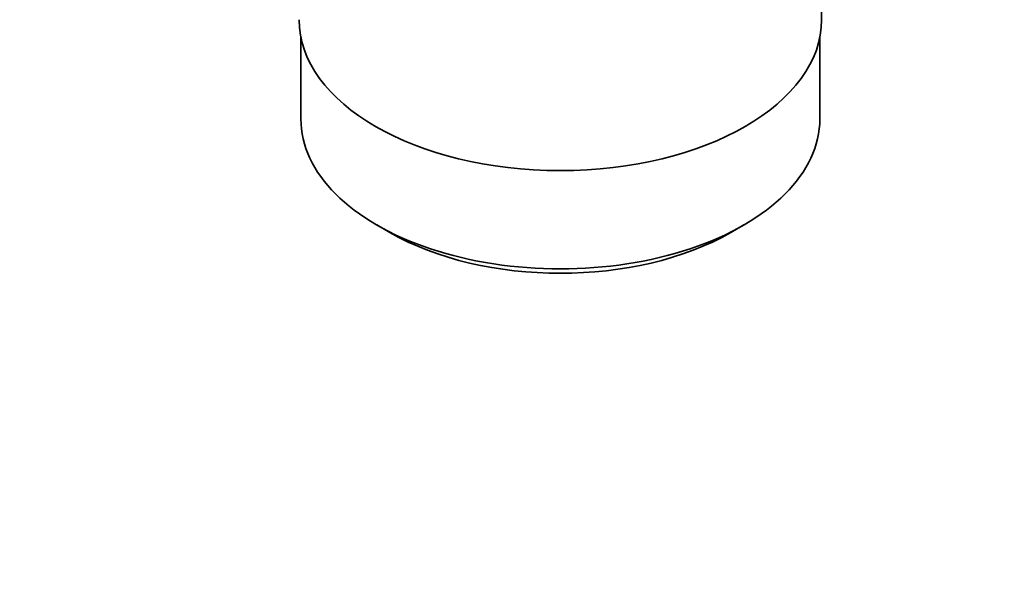
# Model space of a CAD drawing. Units: millimetres. Extents: x 0 to 1758, y 0 to 1766.
# Drawn here: x 1496 to 1577, y 166 to 213 of the extents above; entities that cross this region are included whole.
import ezdxf
from ezdxf import colors
from ezdxf.entities.mleader import LeaderData, LeaderLine
from ezdxf.math import Vec2, Vec3

# ---------------------------------------------------------------- set-up
doc = ezdxf.new("R2010")
doc.units = ezdxf.units.MM
doc.layers.add('DV7_Défaut', color=7, linetype='Continuous')
doc.layers.add('Défaut', color=7, linetype='Continuous')

# ---------------------------------------------------------------- blocks, each defined once
blk = doc.blocks.new('_DOT')
at = {"color": 0}
blk.add_line((0, 0), (-1, 0), dxfattribs=at)
at = {"color": 0, "const_width": 0.333}
blk.add_lwpolyline([(-0.1665, 0, 1), (0.1665, 0, 1)], format="xyb", close=True, dxfattribs=at)
blk = doc.blocks.new('SE6')
at = {"layer": 'DV7_Défaut', "color": 7, "linetype": 'Continuous', "lineweight": 35}
for p, q in [((1561.942, 212.927), (1561.942, 230.091)), ((1519.092, 211.463), (1519.092, 204.762)), ((1561.792, 204.762), (1561.792, 211.463)), ((1525.346, 196.046), (1526.406, 195.433)), ((1554.478, 195.433), (1555.539, 196.046))]:
    blk.add_line(p, q, dxfattribs=at)
for centre, major_axis, start_param, end_param in [((1540.442, 212.927), (21.5, 0), 3.141593, 6.283185), ((1540.442, 204.762), (-21.35, 0), 0, 3.141593), ((1540.442, 203.537), (19.85, 0), 3.926991, 5.497787)]:
    blk.add_ellipse(centre, major_axis=major_axis, ratio=0.57735, start_param=start_param, end_param=end_param, dxfattribs=at)

msp = doc.modelspace()

# ---------------------------------------------------------------- block references
at = {"layer": 'Défaut'}
msp.add_blockref('SE6', (0, 0), dxfattribs=at)

# ---------------------------------------------------------------- leaders
at = {"layer": 'Défaut', "color": 7, "linetype": 'Continuous', "lineweight": 18}
ml = msp.add_multileader_mtext('Standard', dxfattribs=at)
ml.set_content('{\\pxsm0.9;\\fSolid Edge ISO|b1||i0||c0|p34;\\W1.;19/10/2016\\P}', color=256)
ml.set_leader_properties()
ml.set_arrow_properties(name='DOT')
ml.build(insert=Vec2(0, 0))
ml.multileader.update_dxf_attribs({"leader_type": 0, "dogleg_length": 0, "arrow_head_size": 12})
ctx = ml.context
ctx.base_point, ctx.char_height, ctx.arrow_head_size, ctx.landing_gap_size = Vec3(1670.55, 1756.98), 12, 12, 4.2
notes = []
notes.append((ctx, [(0, (0, 0, 0), (0, 0), (1, 0), 1, [])]))
ctx.mtext.insert = Vec3(1672.55, 1763.1)
for ctx, leaders in notes:
    for number, flags, end, landing, length, lines in leaders:
        leader = LeaderData()
        leader.index, (leader.has_last_leader_line, leader.has_dogleg_vector, leader.attachment_direction) = number, flags
        leader.last_leader_point, leader.dogleg_vector, leader.dogleg_length = Vec3(end), Vec3(landing), length
        for number, points, colour, breaks in lines:
            line = LeaderLine()
            line.index, line.vertices, line.color, line.breaks = number, Vec3.list(points), colors.encode_raw_color(colour), breaks
            leader.lines.append(line)
        ctx.leaders.append(leader)

doc.saveas('drawing.dxf')
